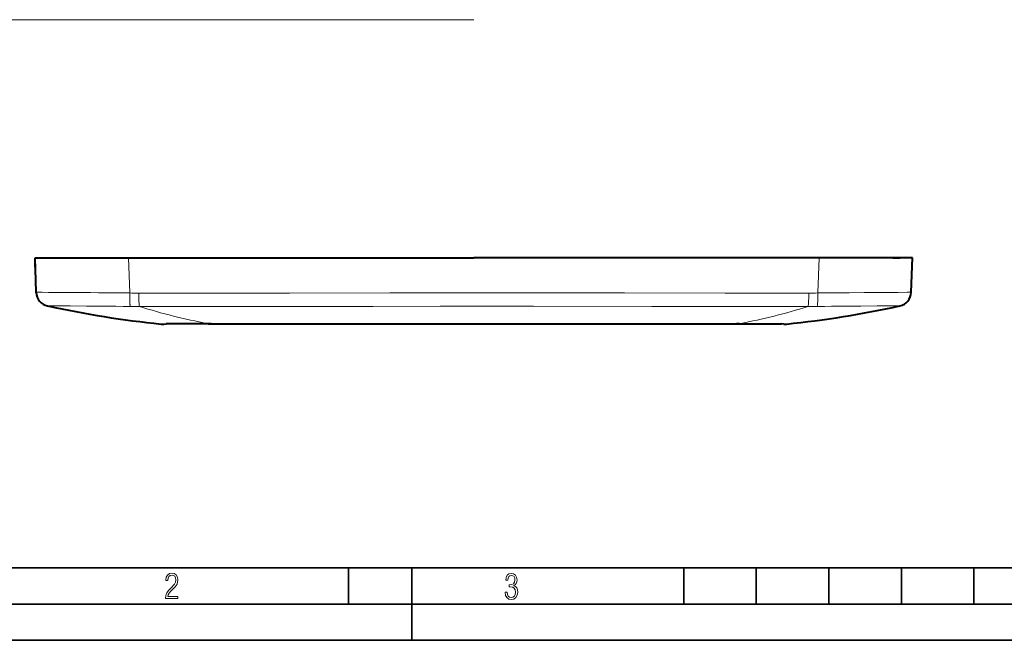
# Model space of a CAD drawing. Extents: x 0 to 420, y 0 to 297.
# Drawn here: x 76 to 212, y 0 to 86 of the extents above; entities that cross this region are included whole.
import ezdxf

# ---------------------------------------------------------------- set-up
doc = ezdxf.new("R2010")
doc.units = 0

msp = doc.modelspace()

# ---------------------------------------------------------------- linework, layer by layer
at = {"color": 7, "lineweight": 18}
for p, q in [((138.53833, 85.598526), (66.854027, 85.598526)), ((91.100807, 47.906391), (90.927406, 52.760555)), ((185.975861, 47.906391), (186.149261, 52.760555)), ((79.777664, 46.120819), (79.779778, 46.121841)), ((197.297165, 46.121395), (197.298996, 46.120819)), ((101.859276, 43.696251), (102.302841, 43.697697)), ((174.773911, 43.697697), (175.217377, 43.696251))]:
    msp.add_line(p, q, dxfattribs=at)
at = {"color": 7, "lineweight": 40}
for p, q in [((78.068573, 51.894531), (78.03833, 52.760555)), ((78.204338, 48.00668), (78.03833, 52.760555)), ((78.03833, 52.760555), (90.927406, 52.760555)), ((78.101189, 50.960556), (78.068573, 51.894531)), ((90.927406, 52.760555), (138.53833, 52.760555)), ((185.061371, 52.760555), (138.53833, 52.760555)), ((186.149261, 52.760555), (138.53833, 52.760555)), ((186.013123, 52.760555), (185.061401, 52.760555)), ((199.03833, 52.760555), (186.149261, 52.760555)), ((196.338333, 52.760555), (197.337494, 52.760555)), ((198.872314, 48.00668), (199.03833, 52.760555)), ((78.210548, 47.90387), (78.204308, 48.006702)), ((198.86586, 47.900978), (198.872345, 48.006706)), ((198.86586, 47.900978), (198.872131, 48.001369)), ((95.773804, 43.617973), (96.102356, 43.631081)), ((101.892769, 43.666908), (102.322891, 43.668327)), ((102.322861, 43.668327), (101.892769, 43.666908)), ((174.753799, 43.668327), (175.183899, 43.666908)), ((175.183899, 43.666908), (174.753815, 43.668327)), ((181.302856, 43.617973), (180.974304, 43.631081)), ((181.283798, 43.618999), (180.974304, 43.631081))]:
    msp.add_line(p, q, dxfattribs=at)
at = {"color": 7, "lineweight": 35}
for p, q in [((25.000401, 9.99976), (410, 9.99976)), ((121.250999, 4.99976), (121.250999, 9.99976)), ((130, 0), (130, 9.99976)), ((167.501007, 4.99976), (167.501007, 9.99976)), ((177.501007, 4.99976), (177.501007, 9.99976)), ((187.501007, 4.99976), (187.501007, 9.99976)), ((197.501007, 4.99976), (197.501007, 9.99976)), ((207.501007, 4.99976), (207.501007, 9.99976)), ((20.000401, 4.99976), (167.501007, 4.99976)), ((167.501007, 4.99976), (177.501007, 4.99976)), ((177.501007, 4.99976), (187.501007, 4.99976)), ((187.501007, 4.99976), (197.501007, 4.99976)), ((197.501007, 4.99976), (207.501007, 4.99976)), ((207.501007, 4.99976), (217.5, 4.99976)), ((0, 0), (420, 0)), ((0, 0), (420, 0))]:
    msp.add_line(p, q, dxfattribs=at)
at = {"color": 7, "lineweight": 18}
for points in [[(78.204338, 48.00668), (78.204468, 48.006741), (78.205536, 48.00684), (78.215179, 48.007004), (78.301476, 48.006321), (79.042824, 47.997082), (79.900673, 47.988079), (81.786697, 47.973572), (83.569939, 47.963707), (85.689713, 47.95335), (86.796364, 47.947334), (88.496025, 47.935596), (89.792717, 47.923264), (91.100807, 47.906391)], [(91.173248, 46.047958), (91.161339, 46.102139), (91.150414, 46.169319), (91.140533, 46.247929), (91.131714, 46.336384), (91.11721, 46.537003), (91.109619, 46.688034), (91.103767, 46.847946), (91.096924, 47.187046), (91.096085, 47.542648), (91.100769, 47.906418)], [(92.33139, 47.891914), (99.285965, 47.890663), (103.906738, 47.892788), (113.113167, 47.901855), (126.947395, 47.92017), (133.911011, 47.926872), (138.538315, 47.928368)], [(92.441055, 46.042122), (92.428398, 46.098274), (92.416435, 46.166904), (92.405228, 46.24651), (92.394829, 46.335579), (92.376549, 46.536606), (92.366043, 46.68647), (92.35701, 46.844879), (92.34317, 47.180393), (92.334709, 47.532001), (92.33139, 47.891628)], [(138.538345, 47.928368), (145.473114, 47.92511), (159.342926, 47.907833), (173.207764, 47.892689), (180.136322, 47.890392), (184.74527, 47.891914)], [(184.635605, 46.042122), (184.648254, 46.098274), (184.660217, 46.166904), (184.671432, 46.24651), (184.681824, 46.335579), (184.700104, 46.536606), (184.710617, 46.68647), (184.71965, 46.844879), (184.73349, 47.180393), (184.741943, 47.532001), (184.74527, 47.891628)], [(185.903412, 46.047962), (185.915329, 46.102142), (185.926239, 46.169319), (185.936127, 46.247932), (185.944946, 46.336388), (185.959442, 46.537006), (185.967041, 46.688042), (185.9729, 46.84795), (185.979736, 47.18705), (185.980591, 47.542648), (185.975891, 47.906422)], [(185.975861, 47.906391), (187.081955, 47.920982), (188.18071, 47.932159), (189.268127, 47.940788), (190.319595, 47.94751), (192.358948, 47.958084), (195.263794, 47.973404), (197.052063, 47.986931), (198.327606, 48.000629), (198.81012, 48.006695), (198.865387, 48.006977), (198.871552, 48.006813), (198.872314, 48.00668)], [(79.779778, 46.121841), (79.78167, 46.12252), (79.790123, 46.12376), (79.852158, 46.126564), (79.966942, 46.128147), (80.338097, 46.12849), (81.025307, 46.125504), (82.880661, 46.115192), (85.146927, 46.103195), (86.357071, 46.096363), (88.237122, 46.083069), (89.202026, 46.074013), (90.181526, 46.062538), (91.173363, 46.047935)], [(92.441048, 46.04213), (103.246468, 46.042622), (110.376312, 46.046673), (124.665245, 46.059654), (133.896378, 46.066422), (138.53833, 46.06752)], [(138.53833, 46.06752), (146.778687, 46.064335), (163.097702, 46.049557), (175.363342, 46.042076), (184.63562, 46.04213)], [(185.903305, 46.047935), (186.892197, 46.062519), (187.868958, 46.073956), (188.831421, 46.082985), (190.707275, 46.096283), (191.914917, 46.103134), (194.176773, 46.115089), (196.306244, 46.126801), (196.807144, 46.128639), (196.999725, 46.128647), (197.197632, 46.127117), (197.257996, 46.125507), (197.290939, 46.123241), (197.295685, 46.122326), (197.296875, 46.121838)], [(95.846291, 43.641159), (96.278488, 43.654259), (96.857803, 43.666515), (97.564407, 43.675934), (98.161209, 43.680557), (98.800842, 43.683182), (100.295441, 43.685596), (101.056709, 43.688396), (101.461288, 43.691475), (101.859276, 43.696251)], [(175.217377, 43.696251), (175.588989, 43.69173), (175.966522, 43.688725), (176.475006, 43.686386), (177.490494, 43.684574), (178.721207, 43.681534), (179.292511, 43.677902), (180.063416, 43.669041), (180.555206, 43.660034), (180.959991, 43.649845), (181.230377, 43.641159)]]:
    msp.add_lwpolyline(points, dxfattribs=at)
at = {"color": 7, "lineweight": 40}
for points in [[(101.892769, 43.666908), (100.994186, 43.664139), (99.624283, 43.66547), (98.551331, 43.665123), (97.783875, 43.661392), (97.128181, 43.654289), (96.602112, 43.644707), (96.102356, 43.631081)], [(101.892769, 43.666908), (100.994186, 43.664139), (99.624283, 43.66547), (98.551331, 43.665123), (97.783875, 43.661392), (97.128181, 43.654289), (96.602112, 43.644707), (96.102356, 43.631081)], [(175.183899, 43.666908), (176.082458, 43.664139), (177.452377, 43.66547), (178.52533, 43.665123), (179.292786, 43.661392), (179.948486, 43.654289), (180.474548, 43.644707), (180.974304, 43.631081)], [(175.183899, 43.666908), (176.082458, 43.664139), (177.452377, 43.66547), (178.52533, 43.665123), (179.292786, 43.661392), (179.948486, 43.654289), (180.474548, 43.644707), (180.974304, 43.631081)]]:
    msp.add_lwpolyline(points, dxfattribs=at)
at = {"color": 7, "lineweight": 18}
for points in [[(96.03479, 5.748185), (97.749557, 5.748185), (97.749557, 6.034762), (96.349556, 6.034762), (96.396538, 6.279058), (96.537476, 6.518655), (96.758286, 6.777044), (97.049561, 7.063622), (97.373718, 7.378386), (97.632111, 7.763621), (97.740166, 8.332078), (97.679092, 8.722011), (97.509964, 9.013286), (97.24218, 9.196507), (96.899223, 9.26228), (96.560966, 9.196507), (96.307274, 9.00389), (96.142845, 8.698521), (96.086472, 8.294494), (96.086472, 8.242816), (96.354256, 8.242816), (96.391838, 8.571675), (96.499893, 8.811273), (96.678421, 8.952211), (96.927414, 8.999191), (97.138824, 8.952211), (97.303253, 8.825366), (97.411301, 8.623353), (97.448891, 8.355568), (97.397209, 8.007916), (97.256271, 7.721339), (96.786469, 7.195165), (96.457611, 6.85691), (96.218018, 6.537447), (96.081772, 6.175702)], [(142.865891, 6.620458), (142.926971, 6.197639), (143.0961, 5.882874), (143.359192, 5.694955), (143.706833, 5.629183), (144.077972, 5.694955), (144.359863, 5.896968), (144.538376, 6.221129), (144.604156, 6.648646), (144.566574, 6.963411), (144.463211, 7.217103), (144.289383, 7.405022), (144.04039, 7.536566), (144.237701, 7.668109), (144.383347, 7.851331), (144.47261, 8.081532), (144.505493, 8.358713), (144.444412, 8.711062), (144.284683, 8.978848), (144.030991, 9.152673), (143.711533, 9.213747), (143.396774, 9.152673), (143.157166, 8.97415), (143.002136, 8.682875), (142.945755, 8.292941), (143.227646, 8.292941), (143.227646, 8.307035), (143.260529, 8.584217), (143.359192, 8.78623), (143.514221, 8.908378), (143.720932, 8.955358), (143.927643, 8.913075), (144.087372, 8.795626), (144.186035, 8.607706), (144.223618, 8.358713), (144.176636, 8.034552), (144.030991, 7.809049), (143.786697, 7.677505), (143.434357, 7.635223), (143.415558, 7.635223), (143.415558, 7.376834), (143.561203, 7.381532), (143.89006, 7.334552), (144.120255, 7.19831), (144.2565, 6.968109), (144.303482, 6.63925), (144.2565, 6.324485), (144.134354, 6.089586), (143.946426, 5.943948), (143.711533, 5.896968), (143.481339, 5.943948), (143.302811, 6.08019), (143.190063, 6.310391), (143.147781, 6.620458)]]:
    msp.add_lwpolyline(points, close=True, dxfattribs=at)
at = {"color": 7, "lineweight": 40}
for centre, radius, start, end in [((80.203125, 48.074978), 1.999964, 182.483206, 257.715178), ((196.873535, 48.074978), 1.999963, 282.28481, 358.001042), ((109.826836, 184.049866), 141.164355, 257.709523, 264.143274), ((109.826836, 184.049866), 141.164355, 257.709523, 264.143274), ((167.249817, 184.049866), 141.164355, 275.856721, 282.290472), ((95.626617, 45.611988), 1.999899, 264.175342, 274.766793), ((144.073059, 87594.90625), 87551.247238, 269.972677, 269.996377), ((144.07312, 87594.234375), 87550.572076, 269.972677, 269.996377), ((133.00354, 87594.203125), 87550.545331, 270.003624, 270.027325), ((133.00354, 87594.226562), 87550.569458, 270.003624, 270.027325), ((181.450043, 45.611988), 1.999899, 265.233229, 275.82466)]:
    msp.add_arc(centre, radius, start, end, dxfattribs=at)
at = {"color": 7, "lineweight": 18}
for centre, radius, start, end in [((80.20298, 48.076431), 1.999903, 184.949956, 257.80059), ((92.33461, 100.000504), 52.108645, 268.643256, 269.996466), ((184.74205, 100.000504), 52.108645, 270.003536, 271.356739), ((196.873688, 48.076431), 1.999903, 282.199118, 354.96685), ((92.043999, 97.221161), 51.180601, 269.025289, 270.444493), ((116.064194, 120.782455), 78.384403, 252.459839, 259.559049), ((161.012466, 120.782455), 78.384403, 280.440946, 287.540162), ((185.032669, 97.206551), 51.165993, 269.555366, 270.974987), ((96.486961, 24.042669), 19.608851, 91.872328, 93.110641), ((96.045074, 45.431801), 1.801634, 263.683439, 271.82206), ((101.903778, 43.711739), 0.046644, 199.195791, 256.205461), ((121.279373, 89062.585938), 89018.888768, 269.987785, 270.01111), ((102.34169, 43.701092), 0.038357, 184.877324, 240.160028), ((155.797302, 89063.15625), 89019.45667, 269.988892, 270.012217), ((174.735077, 43.701115), 0.038342, 299.737671, 355.091754), ((175.172882, 43.711739), 0.046645, 283.792827, 340.803202), ((181.031586, 45.431801), 1.801635, 268.177942, 276.316556), ((180.589691, 24.042631), 19.60889, 86.889357, 88.127677)]:
    msp.add_arc(centre, radius, start, end, dxfattribs=at)

doc.saveas('drawing.dxf')
